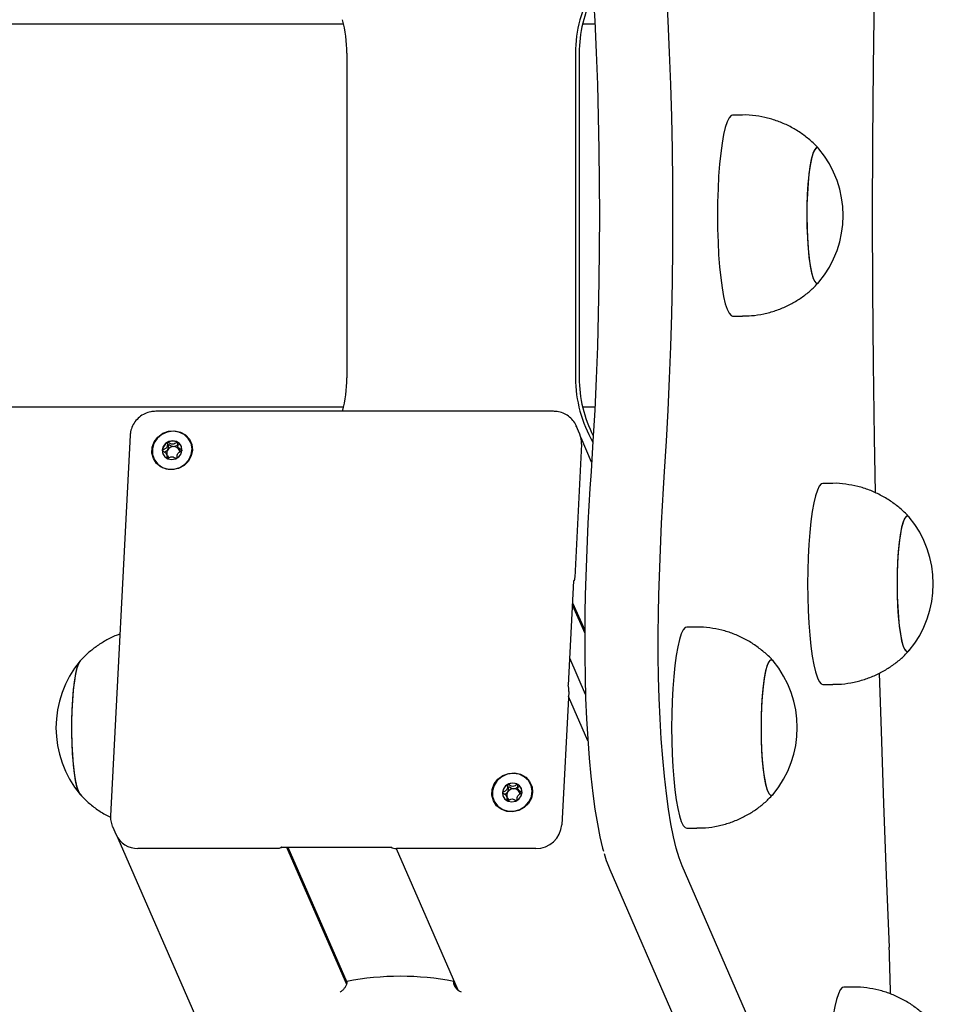
# Model space of a CAD drawing. Units: millimetres. Extents: x -26095 to 31267, y -4613 to 7737.
# Drawn here: x -20658 to -20470, y 1162 to 1358 of the extents above; entities that cross this region are included whole.
import ezdxf

# ---------------------------------------------------------------- set-up
doc = ezdxf.new("R2010")
doc.units = ezdxf.units.MM
doc.header["$LTSCALE"] = 10

msp = doc.modelspace()

# ---------------------------------------------------------------- linework, layer by layer
at = {"color": 7, "linetype": 'Continuous', "lineweight": 25}
for p, q in [((-20593.08, 1357.31), (-23071.79, 1357.31)), ((-20543.08, 1357.31), (-20545.52, 1357.31)), ((-20592.41, 1351.57), (-20592.41, 1286.96)), ((-20546.94, 1351.57), (-20546.94, 1286.96)), ((-20546.19, 1351.57), (-20546.19, 1286.96)), ((-20513.71, 1339.26), (-20515.68, 1339.26)), ((-20498.67, 1305.83), (-20498.52, 1305.98)), ((-20515.68, 1299.26), (-20513.71, 1299.26)), ((-23071.79, 1281.21), (-20593.08, 1281.21)), ((-20551.28, 1280.3), (-20630.47, 1280.3)), ((-20545.52, 1281.21), (-20543.08, 1281.21)), ((-20635.54, 1275.56), (-20639.46, 1199.82)), ((-20546.09, 1275.78), (-20546.8, 1277.41)), ((-20546.8, 1277.41), (-20546.76, 1277.31)), ((-20545.73, 1273.78), (-20547.1, 1247.26)), ((-20543.72, 1270.18), (-20545.84, 1275.05)), ((-20628.11, 1271.37), (-20628.31, 1271.84)), ((-20626.04, 1273.18), (-20625.83, 1272.71)), ((-20495.76, 1265.97), (-20497.73, 1265.97)), ((-20548.35, 1225.81), (-20547.28, 1246.58)), ((-20547.5, 1242.22), (-20545.1, 1236.72)), ((-20547.53, 1241.69), (-20545.11, 1236.13)), ((-20522.82, 1237.36), (-20524.8, 1237.36)), ((-20480.72, 1232.53), (-20480.57, 1232.68)), ((-20544.94, 1223.98), (-20548.08, 1231.16)), ((-20548.27, 1224.56), (-20549.64, 1198.04)), ((-20548.36, 1225.83), (-20548.35, 1225.78)), ((-20497.73, 1225.97), (-20495.76, 1225.97)), ((-20544.48, 1214.76), (-20548.32, 1223.57)), ((-20558.37, 1205.09), (-20558.16, 1204.63)), ((-20560.44, 1203.29), (-20560.64, 1203.75)), ((-20507.79, 1203.93), (-20507.63, 1204.07)), ((-20639.07, 1197.67), (-20639.11, 1197.76)), ((-20639.07, 1197.67), (-20638.36, 1196.04)), ((-20524.8, 1197.36), (-20522.82, 1197.36)), ((-20638, 1195.37), (-20283.21, 382.17)), ((-20606.29, 1193.31), (-20634.02, 1193.31)), ((-20605.4, 1193.59), (-20583.66, 1193.59)), ((-20604.44, 1193.59), (-20592.53, 1166.28)), ((-20604.17, 1193.59), (-20592.44, 1166.72)), ((-20582.64, 1193.32), (-20570.36, 1165.17)), ((-20582.63, 1193.32), (-20570.35, 1165.16)), ((-20554.83, 1193.31), (-20582.56, 1193.31)), ((-20493.57, 1116.12), (-20525.73, 1189.87)), ((-20540.13, 1189.11), (-20507.97, 1115.36)), ((-20571.17, 1166.84), (-20570.48, 1165.27)), ((-20491.57, 1165.73), (-20493.55, 1165.73))]:
    msp.add_line(p, q, dxfattribs=at)
at = {"color": 7, "linetype": 'Continuous', "lineweight": 25, "flags": 128}
for points in [[(-20487.32, 1374.42), (-20487.5, 1363.49), (-20487.7, 1348.78), (-20487.83, 1334.03), (-20487.91, 1319.26)], [(-20543.84, 1370.21), (-20543.46, 1364.17), (-20543.12, 1358), (-20542.83, 1351.72), (-20542.59, 1345.34), (-20542.41, 1338.89), (-20542.28, 1332.38), (-20542.2, 1325.83), (-20542.17, 1319.26), (-20542.2, 1312.7), (-20542.28, 1306.15), (-20542.41, 1299.64), (-20542.59, 1293.18), (-20542.83, 1286.81), (-20543.12, 1280.52), (-20543.46, 1274.35), (-20543.84, 1268.31)], [(-20543.84, 1370.21), (-20543.46, 1364.17), (-20543.12, 1358), (-20542.83, 1351.72), (-20542.59, 1345.34), (-20542.41, 1338.89), (-20542.28, 1332.38), (-20542.2, 1325.83), (-20542.17, 1319.26), (-20542.2, 1312.7), (-20542.28, 1306.15), (-20542.41, 1299.64), (-20542.59, 1293.18), (-20542.83, 1286.81), (-20543.12, 1280.52), (-20543.46, 1274.35), (-20543.84, 1268.31)], [(-20529.21, 1268.31), (-20528.82, 1274.35), (-20528.49, 1280.52), (-20528.2, 1286.81), (-20527.96, 1293.18), (-20527.78, 1299.64), (-20527.64, 1306.15), (-20527.56, 1312.7), (-20527.54, 1319.26), (-20527.56, 1325.83), (-20527.64, 1332.38), (-20527.78, 1338.89), (-20527.96, 1345.34), (-20528.2, 1351.72), (-20528.49, 1358), (-20528.82, 1364.17), (-20529.21, 1370.21)], [(-20529.21, 1268.31), (-20528.82, 1274.35), (-20528.49, 1280.52), (-20528.2, 1286.81), (-20527.96, 1293.18), (-20527.78, 1299.64), (-20527.64, 1306.15), (-20527.56, 1312.7), (-20527.54, 1319.26), (-20527.56, 1325.83), (-20527.64, 1332.38), (-20527.78, 1338.89), (-20527.96, 1345.34), (-20528.2, 1351.72), (-20528.49, 1358), (-20528.82, 1364.17), (-20529.21, 1370.21)], [(-20515.68, 1339.26), (-20515.98, 1339.16), (-20516.38, 1338.72), (-20516.76, 1337.93), (-20517.13, 1336.8), (-20517.47, 1335.36), (-20517.77, 1333.64), (-20518.04, 1331.66), (-20518.27, 1329.46), (-20518.45, 1327.07), (-20518.58, 1324.55), (-20518.66, 1321.93), (-20518.69, 1319.26)], [(-20498.52, 1332.55), (-20498.74, 1332.73), (-20499.08, 1332.69), (-20499.41, 1332.29), (-20499.72, 1331.53), (-20500.01, 1330.43), (-20500.28, 1329.03), (-20500.5, 1327.37), (-20500.68, 1325.48), (-20500.81, 1323.42), (-20500.88, 1321.25), (-20500.9, 1319.03), (-20500.87, 1316.81), (-20500.78, 1314.66), (-20500.64, 1312.63), (-20500.45, 1310.78), (-20500.22, 1309.17), (-20499.96, 1307.83), (-20499.66, 1306.81), (-20499.34, 1306.12), (-20499.01, 1305.79), (-20498.67, 1305.83), (-20498.67, 1305.83)], [(-20498.52, 1332.55), (-20498.71, 1332.72), (-20499.04, 1332.72), (-20499.37, 1332.35), (-20499.69, 1331.63), (-20499.99, 1330.56), (-20500.25, 1329.2), (-20500.48, 1327.55), (-20500.66, 1325.69), (-20500.79, 1323.65), (-20500.88, 1321.48), (-20500.9, 1319.26)], [(-20518.69, 1319.26), (-20518.66, 1316.6), (-20518.58, 1313.98), (-20518.45, 1311.45), (-20518.27, 1309.07), (-20518.04, 1306.87), (-20517.77, 1304.89), (-20517.47, 1303.16), (-20517.13, 1301.72), (-20516.76, 1300.6), (-20516.38, 1299.81), (-20515.98, 1299.36), (-20515.68, 1299.26)], [(-20500.9, 1319.26), (-20500.88, 1317.04), (-20500.79, 1314.88), (-20500.66, 1312.84), (-20500.48, 1310.97), (-20500.25, 1309.33), (-20499.99, 1307.96), (-20499.69, 1306.9), (-20499.37, 1306.18), (-20499.04, 1305.81), (-20498.71, 1305.81), (-20498.52, 1305.98)], [(-20487.91, 1319.26), (-20487.83, 1304.5), (-20487.7, 1289.75), (-20487.5, 1275.03), (-20487.32, 1264.11)], [(-20623.14, 1272.56), (-20623.38, 1271.42), (-20623.96, 1270.37), (-20624.82, 1269.53), (-20625.9, 1268.95), (-20627.09, 1268.69), (-20628.29, 1268.78), (-20629.4, 1269.2), (-20630.3, 1269.92), (-20630.93, 1270.88), (-20631.23, 1271.98), (-20631.17, 1273.14), (-20630.76, 1274.24), (-20630.03, 1275.19), (-20629.05, 1275.92), (-20627.9, 1276.34), (-20626.69, 1276.42), (-20625.53, 1276.17), (-20624.51, 1275.59), (-20623.73, 1274.74), (-20623.26, 1273.7), (-20623.14, 1272.56)], [(-20627, 1276.34), (-20628.17, 1276.17), (-20629.26, 1275.68), (-20630.17, 1274.92), (-20630.81, 1273.94), (-20631.12, 1272.84), (-20631.09, 1271.72), (-20630.72, 1270.67), (-20630.03, 1269.79), (-20629.09, 1269.15), (-20627.98, 1268.82), (-20626.8, 1268.82), (-20625.66, 1269.15), (-20624.65, 1269.79), (-20623.87, 1270.67), (-20623.38, 1271.72), (-20623.24, 1272.84), (-20623.44, 1273.94), (-20623.98, 1274.92), (-20624.81, 1275.68), (-20625.84, 1276.17), (-20627, 1276.34)], [(-20629.15, 1272.56), (-20629.04, 1271.84), (-20628.64, 1271.24), (-20628.03, 1270.83), (-20627.29, 1270.69), (-20626.54, 1270.83), (-20625.88, 1271.24), (-20625.43, 1271.84), (-20625.24, 1272.56), (-20625.35, 1273.27), (-20625.75, 1273.88), (-20626.36, 1274.28), (-20627.1, 1274.43), (-20627.85, 1274.28), (-20628.51, 1273.88), (-20628.96, 1273.27), (-20629.15, 1272.56)], [(-20626.37, 1270.97), (-20626.38, 1270.97), (-20626.46, 1270.92)], [(-20543.84, 1268.31), (-20544.06, 1264.94), (-20544.27, 1261.52), (-20544.45, 1258.05), (-20544.61, 1254.54), (-20544.75, 1250.99), (-20544.87, 1247.4), (-20544.98, 1243.79), (-20545.06, 1240.16)], [(-20543.84, 1268.31), (-20544.06, 1264.94), (-20544.27, 1261.52), (-20544.45, 1258.05), (-20544.61, 1254.54), (-20544.75, 1250.99), (-20544.87, 1247.4), (-20544.98, 1243.79), (-20545.06, 1240.16)], [(-20530.42, 1240.16), (-20530.34, 1243.79), (-20530.24, 1247.4), (-20530.12, 1250.99), (-20529.98, 1254.54), (-20529.82, 1258.05), (-20529.63, 1261.52), (-20529.43, 1264.94), (-20529.21, 1268.31)], [(-20530.42, 1240.16), (-20530.34, 1243.79), (-20530.24, 1247.4), (-20530.12, 1250.99), (-20529.98, 1254.54), (-20529.82, 1258.05), (-20529.63, 1261.52), (-20529.43, 1264.94), (-20529.21, 1268.31)], [(-20497.73, 1265.97), (-20498.03, 1265.86), (-20498.43, 1265.42), (-20498.81, 1264.63), (-20499.18, 1263.5), (-20499.52, 1262.07), (-20499.82, 1260.34), (-20500.09, 1258.36), (-20500.32, 1256.16), (-20500.5, 1253.77), (-20500.63, 1251.25), (-20500.71, 1248.63), (-20500.74, 1245.97)], [(-20480.57, 1259.25), (-20480.76, 1259.42), (-20481.09, 1259.42), (-20481.42, 1259.05), (-20481.74, 1258.33), (-20482.04, 1257.27), (-20482.3, 1255.9), (-20482.53, 1254.26), (-20482.71, 1252.39), (-20482.85, 1250.35), (-20482.93, 1248.19), (-20482.96, 1245.97)], [(-20480.57, 1259.25), (-20480.8, 1259.44), (-20481.13, 1259.4), (-20481.46, 1258.99), (-20481.77, 1258.23), (-20482.07, 1257.14), (-20482.33, 1255.74), (-20482.55, 1254.07), (-20482.73, 1252.18), (-20482.86, 1250.12), (-20482.93, 1247.95), (-20482.95, 1245.73), (-20482.92, 1243.51), (-20482.83, 1241.36), (-20482.69, 1239.33), (-20482.51, 1237.49), (-20482.27, 1235.87), (-20482.01, 1234.54), (-20481.71, 1233.51), (-20481.39, 1232.82), (-20481.06, 1232.49), (-20480.72, 1232.53), (-20480.72, 1232.53)], [(-20547.1, 1247.26), (-20547.11, 1247.08), (-20547.13, 1246.92), (-20547.15, 1246.79), (-20547.17, 1246.68), (-20547.2, 1246.61), (-20547.23, 1246.58), (-20547.26, 1246.59), (-20547.29, 1246.64)], [(-20500.74, 1245.97), (-20500.71, 1243.3), (-20500.63, 1240.68), (-20500.5, 1238.16), (-20500.32, 1235.77), (-20500.09, 1233.57), (-20499.82, 1231.59), (-20499.52, 1229.86), (-20499.18, 1228.43), (-20498.81, 1227.3), (-20498.43, 1226.51), (-20498.03, 1226.07), (-20497.73, 1225.97)], [(-20482.96, 1245.97), (-20482.93, 1243.74), (-20482.85, 1241.58), (-20482.71, 1239.54), (-20482.53, 1237.67), (-20482.3, 1236.03), (-20482.04, 1234.66), (-20481.74, 1233.6), (-20481.42, 1232.88), (-20481.09, 1232.51), (-20480.76, 1232.51), (-20480.57, 1232.68)], [(-20545.06, 1240.16), (-20545.11, 1235.9), (-20545.1, 1231.63), (-20545.04, 1227.38), (-20544.92, 1223.19), (-20544.74, 1219.09), (-20544.5, 1215.12), (-20544.22, 1211.3), (-20543.88, 1207.67), (-20543.49, 1204.27), (-20543.06, 1201.11), (-20542.59, 1198.22), (-20542.08, 1195.64), (-20541.53, 1193.37), (-20541.37, 1192.79)], [(-20545.06, 1240.16), (-20545.11, 1235.9), (-20545.1, 1231.63), (-20545.04, 1227.38), (-20544.92, 1223.19), (-20544.74, 1219.09), (-20544.5, 1215.12), (-20544.22, 1211.3), (-20543.88, 1207.67), (-20543.49, 1204.27), (-20543.06, 1201.11), (-20542.59, 1198.22), (-20542.08, 1195.64), (-20541.53, 1193.37), (-20541.37, 1192.79)], [(-20525.73, 1189.87), (-20526.33, 1191.44), (-20526.9, 1193.37), (-20527.44, 1195.64), (-20527.95, 1198.22), (-20528.43, 1201.11), (-20528.86, 1204.27), (-20529.24, 1207.67), (-20529.58, 1211.3), (-20529.87, 1215.12), (-20530.1, 1219.09), (-20530.28, 1223.19), (-20530.41, 1227.38), (-20530.47, 1231.63), (-20530.48, 1235.9), (-20530.42, 1240.16)], [(-20525.73, 1189.87), (-20526.33, 1191.44), (-20526.9, 1193.37), (-20527.44, 1195.64), (-20527.95, 1198.22), (-20528.43, 1201.11), (-20528.86, 1204.27), (-20529.24, 1207.67), (-20529.58, 1211.3), (-20529.87, 1215.12), (-20530.1, 1219.09), (-20530.28, 1223.19), (-20530.41, 1227.38), (-20530.47, 1231.63), (-20530.48, 1235.9), (-20530.42, 1240.16)], [(-20524.8, 1237.36), (-20525.1, 1237.26), (-20525.5, 1236.81), (-20525.88, 1236.02), (-20526.24, 1234.9), (-20526.58, 1233.46), (-20526.89, 1231.74), (-20527.16, 1229.75), (-20527.39, 1227.55), (-20527.57, 1225.17), (-20527.7, 1222.64), (-20527.78, 1220.02), (-20527.81, 1217.36)], [(-20645.46, 1204.03), (-20645.46, 1204.04), (-20645.79, 1204.59), (-20646.09, 1205.49), (-20646.37, 1206.71), (-20646.62, 1208.22), (-20646.83, 1209.98), (-20646.98, 1211.94), (-20647.09, 1214.05), (-20647.15, 1216.25), (-20647.15, 1218.48), (-20647.09, 1220.68), (-20646.98, 1222.79), (-20646.82, 1224.75), (-20646.62, 1226.5), (-20646.37, 1228.01), (-20646.09, 1229.23), (-20645.78, 1230.13), (-20645.46, 1230.67), (-20645.46, 1230.67)], [(-20645.4, 1203.97), (-20645.5, 1204.08), (-20645.82, 1204.67), (-20646.13, 1205.6), (-20646.4, 1206.85), (-20646.64, 1208.39), (-20646.85, 1210.18), (-20647, 1212.16), (-20647.1, 1214.28), (-20647.15, 1216.49), (-20647.14, 1218.72), (-20647.08, 1220.91), (-20646.97, 1223), (-20646.8, 1224.94), (-20646.59, 1226.68), (-20646.34, 1228.16), (-20646.06, 1229.34), (-20645.75, 1230.2), (-20645.49, 1230.64)], [(-20507.63, 1230.65), (-20507.86, 1230.83), (-20508.2, 1230.79), (-20508.53, 1230.39), (-20508.84, 1229.62), (-20509.13, 1228.53), (-20509.39, 1227.13), (-20509.62, 1225.46), (-20509.79, 1223.57), (-20509.92, 1221.52), (-20510, 1219.35), (-20510.02, 1217.12), (-20509.99, 1214.9), (-20509.9, 1212.75), (-20509.76, 1210.73), (-20509.57, 1208.88), (-20509.34, 1207.27), (-20509.07, 1205.93), (-20508.78, 1204.9), (-20508.46, 1204.22), (-20508.13, 1203.89), (-20507.79, 1203.93), (-20507.79, 1203.93)], [(-20507.63, 1230.65), (-20507.83, 1230.81), (-20508.16, 1230.81), (-20508.49, 1230.45), (-20508.81, 1229.72), (-20509.1, 1228.66), (-20509.37, 1227.29), (-20509.59, 1225.65), (-20509.78, 1223.78), (-20509.91, 1221.74), (-20509.99, 1219.58), (-20510.02, 1217.36)], [(-20486.49, 1228.19), (-20486.14, 1216.66), (-20485.66, 1202.24), (-20485.12, 1187.91), (-20484.52, 1173.68)], [(-20527.81, 1217.36), (-20527.78, 1214.69), (-20527.7, 1212.07), (-20527.57, 1209.55), (-20527.39, 1207.17), (-20527.16, 1204.96), (-20526.89, 1202.98), (-20526.58, 1201.26), (-20526.24, 1199.82), (-20525.88, 1198.7), (-20525.5, 1197.9), (-20525.1, 1197.46), (-20524.8, 1197.36)], [(-20510.02, 1217.36), (-20509.99, 1215.14), (-20509.91, 1212.98), (-20509.78, 1210.93), (-20509.59, 1209.07), (-20509.37, 1207.43), (-20509.1, 1206.06), (-20508.81, 1205), (-20508.49, 1204.27), (-20508.16, 1203.9), (-20507.83, 1203.9), (-20507.63, 1204.07)], [(-20555.47, 1204.47), (-20555.71, 1203.33), (-20556.29, 1202.29), (-20557.15, 1201.44), (-20558.23, 1200.86), (-20559.42, 1200.61), (-20560.62, 1200.69), (-20561.72, 1201.11), (-20562.63, 1201.83), (-20563.26, 1202.79), (-20563.56, 1203.89), (-20563.5, 1205.05), (-20563.09, 1206.15), (-20562.36, 1207.11), (-20561.38, 1207.83), (-20560.23, 1208.25), (-20559.02, 1208.34), (-20557.86, 1208.08), (-20556.84, 1207.5), (-20556.06, 1206.65), (-20555.59, 1205.61), (-20555.47, 1204.47)], [(-20559.33, 1208.25), (-20560.5, 1208.09), (-20561.59, 1207.6), (-20562.49, 1206.83), (-20563.13, 1205.85), (-20563.45, 1204.75), (-20563.42, 1203.63), (-20563.05, 1202.58), (-20562.36, 1201.7), (-20561.42, 1201.06), (-20560.31, 1200.73), (-20559.13, 1200.73), (-20557.98, 1201.06), (-20556.98, 1201.7), (-20556.2, 1202.58), (-20555.71, 1203.63), (-20555.57, 1204.75), (-20555.77, 1205.85), (-20556.31, 1206.83), (-20557.14, 1207.6), (-20558.17, 1208.09), (-20559.33, 1208.25)], [(-20561.48, 1204.47), (-20561.37, 1203.76), (-20560.97, 1203.15), (-20560.36, 1202.75), (-20559.62, 1202.6), (-20558.87, 1202.75), (-20558.21, 1203.15), (-20557.76, 1203.76), (-20557.57, 1204.47), (-20557.68, 1205.19), (-20558.08, 1205.79), (-20558.69, 1206.2), (-20559.43, 1206.34), (-20560.18, 1206.2), (-20560.84, 1205.79), (-20561.29, 1205.19), (-20561.48, 1204.47)], [(-20558.7, 1202.88), (-20558.7, 1202.88), (-20558.79, 1202.84)], [(-20605.44, 1193.64), (-20605.44, 1193.58), (-20605.46, 1193.52), (-20605.53, 1193.46), (-20605.63, 1193.41), (-20605.77, 1193.37), (-20605.92, 1193.34), (-20606.1, 1193.32), (-20606.29, 1193.31)], [(-20605.44, 1193.64), (-20605.42, 1193.59), (-20605.4, 1193.59)], [(-20493.55, 1165.73), (-20493.85, 1165.63), (-20494.25, 1165.19), (-20494.63, 1164.4), (-20495, 1163.27), (-20495.33, 1161.84), (-20495.64, 1160.11), (-20495.91, 1158.13), (-20496.14, 1155.93), (-20496.32, 1153.54), (-20496.45, 1151.02), (-20496.53, 1148.4), (-20496.56, 1145.73)]]:
    msp.add_lwpolyline(points, dxfattribs=at)
at = {"color": 7, "linetype": 'Continuous', "lineweight": 25}
for centre, radius, start, end in [((-20521.72, 1351.58), 25.22, 149.5834, 180.0191), ((-20520.96, 1351.58), 25.23, 152.7882, 180.016), ((-20617.68, 1351.57), 25.26, 359.9964, 15.2785), ((-20514.42, 1319.26), 20.73, 320.1259, 39.8741), ((-20617.68, 1286.95), 25.26, 344.7215, 0.0036), ((-20521.73, 1286.94), 25.2, 179.9728, 210.4247), ((-20520.96, 1286.95), 25.23, 179.984, 207.2118), ((-20550.13, 1274.02), 4.41, 356.9094, 23.5283), ((-20627.16, 1272.37), 1.97, 117.4477, 176.0694), ((-20627.09, 1272.35), 2.03, 61.2228, 118.7772), ((-20626.98, 1272.58), 1.77, 23.76, 60.6393), ((-20627.38, 1272.41), 1.74, 176.9215, 203.5162), ((-20627.05, 1271.99), 1.22, 146.1561, 196.486), ((-20626.91, 1271.9), 1.39, 90.0399, 146.4165), ((-20626.89, 1272.05), 1.24, 29.7846, 90.988), ((-20626.82, 1272.11), 1.16, 4.6875, 28.8574), ((-20627.11, 1271.99), 1.17, 208.9731, 232.6714), ((-20496.47, 1245.97), 20.73, 320.1259, 39.8741), ((-20629.58, 1217.35), 20.73, 140.1259, 219.8741), ((-20523.54, 1217.36), 20.73, 320.1259, 39.8741), ((-20552.19, 1224.92), 3.93, 354.8689, 13.5122), ((-20559.48, 1204.28), 1.97, 117.4477, 176.0694), ((-20559.23, 1203.81), 1.39, 90.0399, 146.4165), ((-20559.42, 1204.26), 2.03, 61.2228, 118.7772), ((-20559.21, 1203.96), 1.24, 29.7846, 90.988), ((-20559.31, 1204.5), 1.77, 23.76, 60.6393), ((-20559.71, 1204.33), 1.74, 176.9215, 203.5162), ((-20559.38, 1203.9), 1.22, 146.1561, 196.486), ((-20559.43, 1203.9), 1.17, 208.9731, 232.6714), ((-20559.15, 1204.02), 1.16, 4.6875, 28.8574), ((-20554.77, 1198.46), 5.14, 269.3252, 355.36), ((-20634.12, 1197.98), 4.66, 204.5133, 271.1585), ((-20582.75, 1194.78), 1.48, 230.4387, 277.4352), ((-20781.66, 1160.67), 297.42, 0.7175, 2.507), ((-20581.79, 1112.81), 55.07, 78.8726, 101.1274)]:
    msp.add_arc(centre, radius, start, end, dxfattribs=at)
for points, knots in [([(-20498.52, 1332.54), (-20498.56, 1332.59), (-20499.1, 1333.24), (-20500.32, 1334.34), (-20502.17, 1335.78), (-20504.22, 1336.99), (-20506.4, 1337.97), (-20508.7, 1338.7), (-20511.14, 1339.13), (-20512.83, 1339.32), (-20513.71, 1339.26), (-20513.71, 1339.26)], [0, 0, 0, 0, 0.01255, 0.147929, 0.285381, 0.424215, 0.563981, 0.704375, 0.845183, 0.998696, 1, 1, 1, 1]), ([(-20513.71, 1299.3), (-20513.11, 1299.3), (-20511.69, 1299.3), (-20509.47, 1299.66), (-20507.13, 1300.29), (-20504.94, 1301.18), (-20502.91, 1302.28), (-20501.08, 1303.56), (-20499.6, 1304.81), (-20498.8, 1305.7), (-20498.48, 1306.05)], [0, 0, 0, 0, 0.103535, 0.248934, 0.390223, 0.527662, 0.661379, 0.791397, 0.917647, 1, 1, 1, 1]), ([(-20630.47, 1280.3), (-20630.8, 1280.28), (-20631.55, 1280.24), (-20632.67, 1279.85), (-20633.75, 1279.18), (-20634.64, 1278.24), (-20635.24, 1277.14), (-20635.49, 1276.22), (-20635.53, 1275.69), (-20635.54, 1275.56)], [0, 0, 0, 0, 0.1290923, 0.2931163, 0.4587134, 0.6255062, 0.792712, 0.9468835, 1, 1, 1, 1]), ([(-20546.77, 1277.3), (-20546.79, 1277.35), (-20546.92, 1277.8), (-20547.44, 1278.53), (-20548.31, 1279.38), (-20549.39, 1279.98), (-20550.41, 1280.26), (-20551.05, 1280.29), (-20551.28, 1280.3)], [0, 0, 0, 0, 0.0297077, 0.243496, 0.4556363, 0.6671806, 0.8793505, 1, 1, 1, 1]), ([(-20628.07, 1274.12), (-20628.07, 1274.12), (-20628.08, 1274.11), (-20628.09, 1274.1), (-20628.1, 1274.07), (-20628.12, 1274.01), (-20628.13, 1273.86), (-20628.13, 1273.61), (-20628.17, 1273.27), (-20628.42, 1272.91), (-20628.77, 1272.74), (-20629.01, 1272.62), (-20629.1, 1272.56), (-20629.12, 1272.53), (-20629.12, 1272.51), (-20629.13, 1272.51)], [0, 0, 0, 0, 0.006232, 0.017772, 0.031678, 0.048364, 0.098405, 0.252507, 0.42558, 0.593984, 0.846925, 0.94386, 0.980024, 0.990645, 1, 1, 1, 1]), ([(-20626.11, 1274.12), (-20626.12, 1274.13), (-20626.14, 1274.13), (-20626.19, 1274.13), (-20626.36, 1274.05), (-20626.64, 1273.86), (-20627.11, 1273.69), (-20627.56, 1273.86), (-20627.83, 1274.05), (-20627.99, 1274.13), (-20628.04, 1274.13), (-20628.06, 1274.13), (-20628.07, 1274.12)], [0, 0, 0, 0, 0.011122, 0.024216, 0.071275, 0.271789, 0.5, 0.728211, 0.928725, 0.975784, 0.988878, 1, 1, 1, 1]), ([(-20628.07, 1272.67), (-20628.01, 1272.8), (-20627.91, 1273.07), (-20627.93, 1273.38), (-20627.91, 1273.57), (-20627.89, 1273.63), (-20627.88, 1273.65), (-20627.86, 1273.66), (-20627.84, 1273.67), (-20627.79, 1273.66), (-20627.62, 1273.59), (-20627.36, 1273.39), (-20627.06, 1273.32), (-20626.91, 1273.29)], [0, 0, 0, 0, 0.209215, 0.401784, 0.462881, 0.480139, 0.49396, 0.503254, 0.513035, 0.524415, 0.571454, 0.771884, 1, 1, 1, 1]), ([(-20626.91, 1273.29), (-20626.74, 1273.32), (-20626.44, 1273.39), (-20626.16, 1273.59), (-20625.99, 1273.66), (-20625.94, 1273.67), (-20625.92, 1273.66), (-20625.9, 1273.65), (-20625.89, 1273.64), (-20625.89, 1273.63), (-20625.89, 1273.63)], [0, 0, 0, 0, 0.439925, 0.826458, 0.917173, 0.93912, 0.957982, 0.975907, 0.998183, 1, 1, 1, 1]), ([(-20625.22, 1272.51), (-20625.22, 1272.51), (-20625.22, 1272.53), (-20625.25, 1272.56), (-20625.32, 1272.62), (-20625.56, 1272.74), (-20625.88, 1272.91), (-20626.1, 1273.27), (-20626.11, 1273.61), (-20626.08, 1273.87), (-20626.07, 1274.03), (-20626.09, 1274.09), (-20626.1, 1274.11), (-20626.11, 1274.12), (-20626.11, 1274.12)], [0, 0, 0, 0, 0.012047, 0.026509, 0.056165, 0.153106, 0.406064, 0.574479, 0.747564, 0.901675, 0.962717, 0.979959, 0.993767, 1, 1, 1, 1]), ([(-20629.13, 1272.51), (-20629.12, 1272.5), (-20629.12, 1272.48), (-20629.1, 1272.45), (-20629.02, 1272.39), (-20628.79, 1272.27), (-20628.46, 1272.1), (-20628.25, 1271.75), (-20628.24, 1271.4), (-20628.27, 1271.14), (-20628.27, 1270.98), (-20628.26, 1270.92), (-20628.25, 1270.9), (-20628.24, 1270.89), (-20628.23, 1270.89)], [0, 0, 0, 0, 0.012047, 0.026509, 0.056165, 0.153106, 0.406064, 0.574479, 0.747564, 0.901675, 0.962717, 0.979959, 0.993767, 1, 1, 1, 1]), ([(-20628.71, 1272.2), (-20628.69, 1272.21), (-20628.52, 1272.31), (-20628.26, 1272.42), (-20628.11, 1272.61), (-20628.07, 1272.67)], [0, 0, 0, 0, 0.065467, 0.745861, 1, 1, 1, 1]), ([(-20626.28, 1270.89), (-20626.28, 1270.89), (-20626.27, 1270.9), (-20626.25, 1270.92), (-20626.24, 1270.94), (-20626.23, 1271), (-20626.22, 1271.15), (-20626.22, 1271.4), (-20626.18, 1271.75), (-20625.92, 1272.1), (-20625.58, 1272.27), (-20625.33, 1272.39), (-20625.25, 1272.45), (-20625.22, 1272.49), (-20625.22, 1272.5), (-20625.22, 1272.51)], [0, 0, 0, 0, 0.006232, 0.017772, 0.031678, 0.048364, 0.098405, 0.252507, 0.42558, 0.593984, 0.846925, 0.94386, 0.980024, 0.990645, 1, 1, 1, 1]), ([(-20625.81, 1272.67), (-20625.77, 1272.61), (-20625.68, 1272.48), (-20625.53, 1272.39), (-20625.43, 1272.34)], [0, 0, 0, 0, 0.384971, 1, 1, 1, 1]), ([(-20628.23, 1270.89), (-20628.23, 1270.89), (-20628.21, 1270.88), (-20628.16, 1270.89), (-20627.99, 1270.96), (-20627.7, 1271.15), (-20627.23, 1271.32), (-20626.78, 1271.15), (-20626.52, 1270.96), (-20626.36, 1270.89), (-20626.3, 1270.88), (-20626.29, 1270.89), (-20626.28, 1270.89)], [0, 0, 0, 0, 0.011122, 0.024216, 0.071275, 0.271789, 0.5, 0.728211, 0.928725, 0.975784, 0.988878, 1, 1, 1, 1]), ([(-20628.05, 1270.94), (-20628.05, 1270.96), (-20628.03, 1271.13), (-20628.09, 1271.29), (-20628.13, 1271.42)], [0, 0, 0, 0, 0.135587, 1, 1, 1, 1]), ([(-20480.57, 1259.24), (-20480.62, 1259.3), (-20481.15, 1259.95), (-20482.37, 1261.04), (-20484.22, 1262.48), (-20486.27, 1263.69), (-20488.45, 1264.67), (-20490.75, 1265.4), (-20493.19, 1265.83), (-20494.88, 1266.02), (-20495.76, 1265.96), (-20495.77, 1265.96)], [0, 0, 0, 0, 0.01255, 0.147929, 0.285381, 0.424215, 0.563981, 0.704375, 0.845183, 0.998696, 1, 1, 1, 1]), ([(-20547.29, 1246.64), (-20547.28, 1246.62), (-20547.27, 1246.59), (-20547.28, 1246.56), (-20547.29, 1246.56), (-20547.28, 1246.57), (-20547.27, 1246.57), (-20547.27, 1246.57), (-20547.26, 1246.58), (-20547.26, 1246.58), (-20547.25, 1246.58), (-20547.25, 1246.58), (-20547.24, 1246.58), (-20547.24, 1246.58), (-20547.24, 1246.58)], [0, 0, 0, 0, 0.25061, 0.63885, 0.811141, 0.854837, 0.873736, 0.886267, 0.896568, 0.90763, 0.920731, 0.940176, 0.974451, 1, 1, 1, 1]), ([(-20507.64, 1230.63), (-20507.68, 1230.69), (-20508.22, 1231.34), (-20509.44, 1232.43), (-20511.29, 1233.87), (-20513.34, 1235.09), (-20515.52, 1236.07), (-20517.81, 1236.79), (-20520.25, 1237.23), (-20521.94, 1237.41), (-20522.82, 1237.36), (-20522.83, 1237.36)], [0, 0, 0, 0, 0.01255, 0.147929, 0.285381, 0.424215, 0.563981, 0.704375, 0.845183, 0.998696, 1, 1, 1, 1]), ([(-20637.59, 1235.98), (-20637.84, 1235.89), (-20638.83, 1235.56), (-20640.42, 1234.72), (-20642.32, 1233.51), (-20644.02, 1232.16), (-20645, 1231.15), (-20645.47, 1230.66)], [0, 0, 0, 0, 0.083526, 0.324843, 0.55955, 0.787582, 1, 1, 1, 1]), ([(-20495.76, 1226), (-20495.16, 1226), (-20493.74, 1226), (-20491.52, 1226.36), (-20489.18, 1227), (-20486.99, 1227.88), (-20484.96, 1228.98), (-20483.13, 1230.26), (-20481.65, 1231.51), (-20480.85, 1232.4), (-20480.53, 1232.75)], [0, 0, 0, 0, 0.103535, 0.248934, 0.390223, 0.527662, 0.661379, 0.791397, 0.917647, 1, 1, 1, 1]), ([(-20560.39, 1206.04), (-20560.4, 1206.03), (-20560.41, 1206.03), (-20560.42, 1206.01), (-20560.43, 1205.98), (-20560.45, 1205.93), (-20560.46, 1205.78), (-20560.45, 1205.52), (-20560.5, 1205.18), (-20560.75, 1204.82), (-20561.09, 1204.65), (-20561.34, 1204.53), (-20561.43, 1204.47), (-20561.45, 1204.44), (-20561.45, 1204.43), (-20561.45, 1204.42)], [0, 0, 0, 0, 0.006232, 0.017772, 0.031678, 0.048364, 0.098405, 0.252507, 0.42558, 0.593984, 0.846925, 0.94386, 0.980024, 0.990645, 1, 1, 1, 1]), ([(-20560.4, 1204.58), (-20560.34, 1204.72), (-20560.24, 1204.98), (-20560.26, 1205.29), (-20560.24, 1205.48), (-20560.22, 1205.54), (-20560.21, 1205.57), (-20560.19, 1205.58), (-20560.16, 1205.58), (-20560.12, 1205.58), (-20559.95, 1205.5), (-20559.69, 1205.3), (-20559.39, 1205.24), (-20559.24, 1205.2)], [0, 0, 0, 0, 0.2092148, 0.4017838, 0.4628813, 0.4801394, 0.4939598, 0.5032542, 0.5130351, 0.5244154, 0.5714541, 0.7718841, 1, 1, 1, 1]), ([(-20558.44, 1206.04), (-20558.45, 1206.04), (-20558.47, 1206.05), (-20558.52, 1206.04), (-20558.69, 1205.96), (-20558.97, 1205.78), (-20559.44, 1205.6), (-20559.89, 1205.78), (-20560.16, 1205.96), (-20560.32, 1206.04), (-20560.37, 1206.05), (-20560.39, 1206.04), (-20560.39, 1206.04)], [0, 0, 0, 0, 0.011122, 0.024216, 0.071275, 0.271789, 0.5, 0.728211, 0.928725, 0.975784, 0.988878, 1, 1, 1, 1]), ([(-20559.24, 1205.2), (-20559.07, 1205.24), (-20558.77, 1205.3), (-20558.49, 1205.5), (-20558.32, 1205.58), (-20558.27, 1205.58), (-20558.25, 1205.58), (-20558.23, 1205.57), (-20558.22, 1205.55), (-20558.22, 1205.55), (-20558.22, 1205.55)], [0, 0, 0, 0, 0.439925, 0.826458, 0.917173, 0.93912, 0.957982, 0.975907, 0.998183, 1, 1, 1, 1]), ([(-20557.55, 1204.42), (-20557.55, 1204.43), (-20557.55, 1204.45), (-20557.58, 1204.48), (-20557.65, 1204.54), (-20557.89, 1204.65), (-20558.21, 1204.82), (-20558.43, 1205.18), (-20558.43, 1205.52), (-20558.41, 1205.78), (-20558.4, 1205.94), (-20558.41, 1206), (-20558.43, 1206.03), (-20558.44, 1206.03), (-20558.44, 1206.04)], [0, 0, 0, 0, 0.012047, 0.026509, 0.056165, 0.153106, 0.406064, 0.574479, 0.747564, 0.901675, 0.962717, 0.979959, 0.993767, 1, 1, 1, 1]), ([(-20645.5, 1204.11), (-20645.11, 1203.69), (-20644.2, 1202.7), (-20642.53, 1201.35), (-20640.89, 1200.23), (-20639.81, 1199.72), (-20639.45, 1199.54)], [0, 0, 0, 0, 0.2232999, 0.5296511, 0.8395916, 1, 1, 1, 1]), ([(-20561.45, 1204.42), (-20561.45, 1204.41), (-20561.45, 1204.39), (-20561.43, 1204.36), (-20561.35, 1204.3), (-20561.12, 1204.18), (-20560.79, 1204.02), (-20560.57, 1203.66), (-20560.57, 1203.32), (-20560.6, 1203.06), (-20560.6, 1202.9), (-20560.59, 1202.84), (-20560.58, 1202.81), (-20560.57, 1202.8), (-20560.56, 1202.8)], [0, 0, 0, 0, 0.012047, 0.026509, 0.056165, 0.153106, 0.406064, 0.574479, 0.747564, 0.901675, 0.962717, 0.979959, 0.993767, 1, 1, 1, 1]), ([(-20561.04, 1204.12), (-20561.02, 1204.13), (-20560.85, 1204.22), (-20560.59, 1204.33), (-20560.44, 1204.53), (-20560.4, 1204.58)], [0, 0, 0, 0, 0.065467, 0.745861, 1, 1, 1, 1]), ([(-20560.56, 1202.8), (-20560.55, 1202.8), (-20560.54, 1202.79), (-20560.49, 1202.8), (-20560.31, 1202.88), (-20560.03, 1203.06), (-20559.56, 1203.23), (-20559.11, 1203.06), (-20558.85, 1202.88), (-20558.68, 1202.8), (-20558.63, 1202.79), (-20558.62, 1202.8), (-20558.61, 1202.8)], [0, 0, 0, 0, 0.011122, 0.024216, 0.071275, 0.271789, 0.5, 0.728211, 0.928725, 0.975784, 0.988878, 1, 1, 1, 1]), ([(-20560.38, 1202.85), (-20560.38, 1202.88), (-20560.36, 1203.04), (-20560.41, 1203.2), (-20560.46, 1203.33)], [0, 0, 0, 0, 0.135587, 1, 1, 1, 1]), ([(-20558.61, 1202.8), (-20558.61, 1202.8), (-20558.59, 1202.81), (-20558.58, 1202.83), (-20558.57, 1202.86), (-20558.56, 1202.91), (-20558.55, 1203.06), (-20558.55, 1203.32), (-20558.51, 1203.66), (-20558.25, 1204.02), (-20557.91, 1204.18), (-20557.66, 1204.31), (-20557.58, 1204.37), (-20557.55, 1204.4), (-20557.55, 1204.41), (-20557.55, 1204.42)], [0, 0, 0, 0, 0.0062323, 0.0177721, 0.0316777, 0.0483645, 0.0984054, 0.2525065, 0.42558, 0.5939843, 0.8469253, 0.9438597, 0.9800242, 0.9906448, 1, 1, 1, 1]), ([(-20558.14, 1204.58), (-20558.1, 1204.53), (-20558.01, 1204.39), (-20557.86, 1204.31), (-20557.76, 1204.26)], [0, 0, 0, 0, 0.384971, 1, 1, 1, 1]), ([(-20522.82, 1197.39), (-20522.23, 1197.39), (-20520.8, 1197.4), (-20518.59, 1197.76), (-20516.25, 1198.39), (-20514.05, 1199.28), (-20512.03, 1200.37), (-20510.2, 1201.65), (-20508.72, 1202.91), (-20507.92, 1203.79), (-20507.6, 1204.14)], [0, 0, 0, 0, 0.103535, 0.248934, 0.390223, 0.527662, 0.661379, 0.791397, 0.917647, 1, 1, 1, 1]), ([(-20639.46, 1199.82), (-20639.46, 1199.48), (-20639.46, 1198.77), (-20639.22, 1198.11), (-20639.1, 1197.78)], [0, 0, 0, 0, 0.491385, 1, 1, 1, 1]), ([(-20605.44, 1193.64), (-20605.44, 1193.63), (-20605.43, 1193.6), (-20605.44, 1193.56), (-20605.44, 1193.56), (-20605.43, 1193.57), (-20605.43, 1193.58), (-20605.42, 1193.58), (-20605.42, 1193.58), (-20605.41, 1193.58), (-20605.41, 1193.58), (-20605.4, 1193.58), (-20605.4, 1193.59), (-20605.39, 1193.58), (-20605.4, 1193.59), (-20605.42, 1193.6), (-20605.44, 1193.63), (-20605.44, 1193.64)], [0, 0, 0, 0, 0.1400656, 0.3570526, 0.4533459, 0.4777676, 0.4883306, 0.495334, 0.501091, 0.5072736, 0.514596, 0.5254639, 0.5446202, 0.5832907, 0.6696204, 0.8700302, 1, 1, 1, 1]), ([(-20541.26, 1192.33), (-20541.06, 1191.69), (-20540.72, 1190.53), (-20540.31, 1189.55), (-20540.13, 1189.11)], [0, 0, 0, 0, 0.552801, 1, 1, 1, 1]), ([(-20592.42, 1166.84), (-20592.45, 1166.65), (-20592.5, 1166.27), (-20592.76, 1165.71), (-20593.13, 1165.22), (-20593.49, 1164.88), (-20593.71, 1164.76), (-20593.77, 1164.74)], [0, 0, 0, 0, 0.213631, 0.42683, 0.650813, 0.907262, 1, 1, 1, 1]), ([(-20569.6, 1164.69), (-20569.71, 1164.73), (-20570.06, 1164.86), (-20570.54, 1165.27), (-20570.97, 1165.86), (-20571.16, 1166.41), (-20571.16, 1166.73), (-20571.17, 1166.84)], [0, 0, 0, 0, 0.137491, 0.415738, 0.649191, 0.883765, 1, 1, 1, 1]), ([(-20476.39, 1159.01), (-20476.43, 1159.06), (-20476.97, 1159.71), (-20478.19, 1160.81), (-20480.04, 1162.25), (-20482.09, 1163.46), (-20484.27, 1164.44), (-20486.57, 1165.17), (-20489, 1165.6), (-20490.69, 1165.79), (-20491.57, 1165.73), (-20491.58, 1165.73)], [0, 0, 0, 0, 0.01255, 0.147929, 0.285381, 0.424215, 0.563981, 0.704375, 0.845183, 0.998696, 1, 1, 1, 1])]:
    msp.add_open_spline(points, degree=3, knots=knots, dxfattribs=at)

doc.saveas('drawing.dxf')
